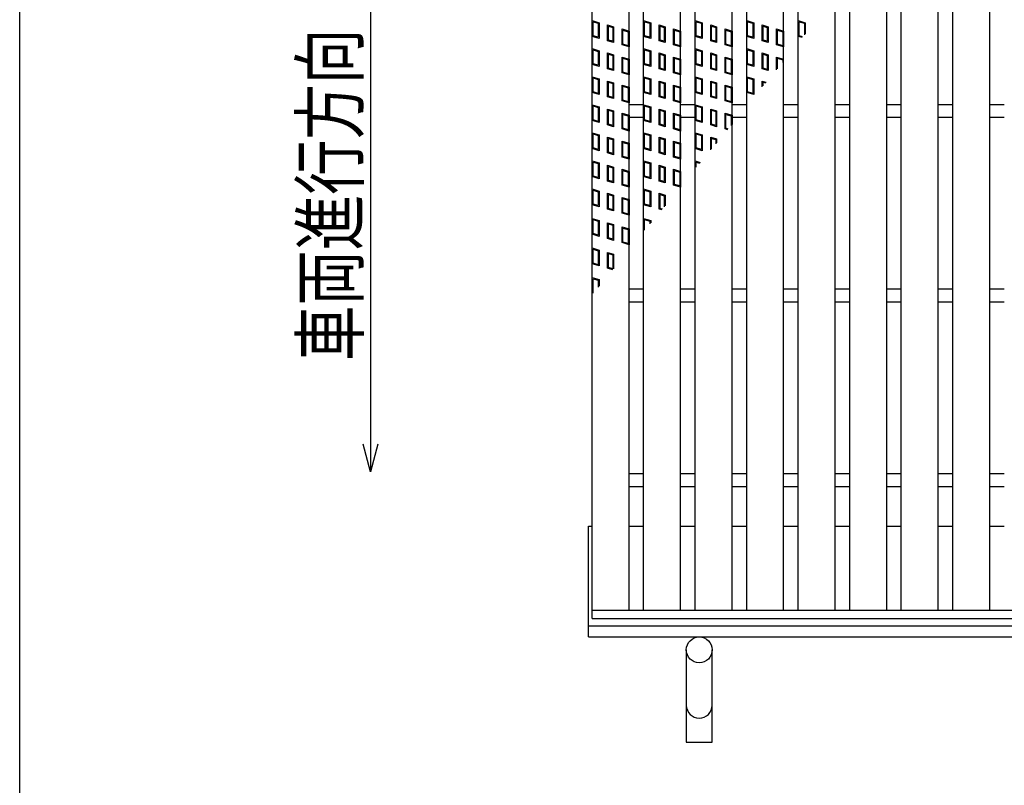
# Model space of a CAD drawing. Units: millimetres. Extents: x -182 to 173, y -128 to 105.
# Drawn here: x -173 to -120, y -16 to 26 of the extents above; entities that cross this region are included whole.
import ezdxf
from ezdxf.enums import TextEntityAlignment as Align

# ---------------------------------------------------------------- set-up
doc = ezdxf.new("R2010")
doc.units = ezdxf.units.MM
doc.header["$LTSCALE"] = 0.25
for name, color, linetype in [('16', 7, 'Continuous'), ('17', 7, 'Continuous'), ('19', 7, 'Continuous'), ('22', 7, 'Continuous')]:
    doc.layers.add(name, color=color, linetype=linetype)
doc.styles.add('dcStyle0', font='txt.shx', dxfattribs={"width": 0.833333, "bigfont": 'bigfont'})

msp = doc.modelspace()

# ---------------------------------------------------------------- linework, layer by layer
at = {"color": 150, "linetype": 'Continuous', "lineweight": 25}
msp.add_line((-172.9, -114.65), (-172.9, 105.35), dxfattribs=at)
at = {"layer": '16', "color": 3, "linetype": 'Continuous', "lineweight": 25}
for p, q in [((-141.9, -6.2), (-141.9, 37.9)), ((-139.9, -6.2), (-139.9, 37.9)), ((-139.11, -6.2), (-139.11, 37.9)), ((-137.11, -6.2), (-137.11, 37.9)), ((-136.32, -6.2), (-136.32, 37.9)), ((-134.32, -6.2), (-134.32, 37.9)), ((-133.53, -6.2), (-133.53, 37.9)), ((-131.53, -6.2), (-131.53, 37.9)), ((-130.74, -6.2), (-130.74, 37.9)), ((-128.74, -6.2), (-128.74, 37.9)), ((-127.95, -6.2), (-127.95, 37.9)), ((-125.95, -6.2), (-125.95, 37.9)), ((-125.16, -6.2), (-125.16, 37.9)), ((-123.16, -6.2), (-123.16, 37.9)), ((-122.37, -6.2), (-122.37, 37.9)), ((-120.37, -6.2), (-120.37, 37.9)), ((-139.9, 21.2), (-139.11, 21.2)), ((-137.11, 21.2), (-136.32, 21.2)), ((-134.32, 21.2), (-133.53, 21.2)), ((-131.53, 21.2), (-130.74, 21.2)), ((-128.74, 21.2), (-127.95, 21.2)), ((-125.95, 21.2), (-125.16, 21.2)), ((-123.16, 21.2), (-122.37, 21.2)), ((-120.37, 21.2), (-119.58, 21.2)), ((-139.9, 20.5), (-139.11, 20.5)), ((-137.11, 20.5), (-136.32, 20.5)), ((-134.32, 20.5), (-133.53, 20.5)), ((-131.53, 20.5), (-130.74, 20.5)), ((-128.74, 20.5), (-127.95, 20.5)), ((-125.95, 20.5), (-125.16, 20.5)), ((-123.16, 20.5), (-122.37, 20.5)), ((-120.37, 20.5), (-119.58, 20.5)), ((-139.9, 11.2), (-139.11, 11.2)), ((-137.11, 11.2), (-136.32, 11.2)), ((-134.32, 11.2), (-133.53, 11.2)), ((-131.53, 11.2), (-130.74, 11.2)), ((-128.74, 11.2), (-127.95, 11.2)), ((-125.95, 11.2), (-125.16, 11.2)), ((-123.16, 11.2), (-122.37, 11.2)), ((-120.37, 11.2), (-119.58, 11.2)), ((-139.9, 10.5), (-139.11, 10.5)), ((-137.11, 10.5), (-136.32, 10.5)), ((-134.32, 10.5), (-133.53, 10.5)), ((-131.53, 10.5), (-130.74, 10.5)), ((-128.74, 10.5), (-127.95, 10.5)), ((-125.95, 10.5), (-125.16, 10.5)), ((-123.16, 10.5), (-122.37, 10.5)), ((-120.37, 10.5), (-119.58, 10.5)), ((-139.9, 1.2), (-139.11, 1.2)), ((-137.11, 1.2), (-136.32, 1.2)), ((-134.32, 1.2), (-133.53, 1.2)), ((-131.53, 1.2), (-130.74, 1.2)), ((-128.74, 1.2), (-127.95, 1.2)), ((-125.95, 1.2), (-125.16, 1.2)), ((-123.16, 1.2), (-122.37, 1.2)), ((-120.37, 1.2), (-119.58, 1.2)), ((-139.9, 0.5), (-139.11, 0.5)), ((-137.11, 0.5), (-136.32, 0.5)), ((-134.32, 0.5), (-133.53, 0.5)), ((-131.53, 0.5), (-130.74, 0.5)), ((-128.74, 0.5), (-127.95, 0.5)), ((-125.95, 0.5), (-125.16, 0.5)), ((-123.16, 0.5), (-122.37, 0.5)), ((-120.37, 0.5), (-119.58, 0.5)), ((-141.9, -6.2), (-42.3, -6.2)), ((-141.9, -6.65), (-141.9, -6.2)), ((-141.9, -6.2), (-139.9, -6.2)), ((-139.11, -6.2), (-137.11, -6.2)), ((-136.32, -6.2), (-134.32, -6.2)), ((-133.53, -6.2), (-131.53, -6.2)), ((-130.74, -6.2), (-128.74, -6.2)), ((-127.95, -6.2), (-125.95, -6.2)), ((-125.16, -6.2), (-123.16, -6.2)), ((-122.37, -6.2), (-120.37, -6.2)), ((-141.9, -6.65), (-42.3, -6.65))]:
    msp.add_line(p, q, dxfattribs=at)
at = {"layer": '17', "color": 3, "linetype": 'Continuous', "lineweight": 25}
for p, q in [((-141.9, 25.74), (-141.52, 25.626)), ((-141.9, 24.885), (-141.9, 25.74)), ((-141.852, 25.676), (-141.567, 25.591)), ((-141.852, 24.92), (-141.852, 25.676)), ((-141.52, 25.626), (-141.52, 24.771)), ((-139.11, 25.74), (-138.73, 25.626)), ((-139.11, 24.885), (-139.11, 25.74)), ((-139.062, 25.676), (-138.777, 25.591)), ((-139.062, 24.92), (-139.062, 25.676)), ((-138.73, 25.626), (-138.73, 24.771)), ((-136.32, 25.74), (-135.94, 25.626)), ((-136.32, 24.885), (-136.32, 25.74)), ((-136.272, 25.676), (-135.987, 25.591)), ((-136.272, 24.92), (-136.272, 25.676)), ((-135.94, 25.626), (-135.94, 24.771)), ((-133.53, 24.885), (-133.53, 25.74)), ((-133.53, 25.74), (-133.15, 25.626)), ((-133.482, 24.92), (-133.482, 25.676)), ((-133.482, 25.676), (-133.197, 25.591)), ((-133.15, 25.626), (-133.15, 24.771)), ((-130.74, 25.74), (-130.36, 25.626)), ((-130.74, 24.885), (-130.74, 25.74)), ((-130.692, 25.676), (-130.407, 25.591)), ((-130.692, 24.92), (-130.692, 25.676)), ((-130.36, 25.626), (-130.36, 25.027)), ((-141.567, 25.591), (-141.567, 24.835)), ((-141.061, 25.503), (-140.738, 25.407)), ((-141.061, 24.648), (-141.061, 25.503)), ((-141.014, 25.44), (-140.786, 25.371)), ((-141.014, 24.684), (-141.014, 25.44)), ((-140.786, 25.371), (-140.786, 24.615)), ((-140.738, 25.407), (-140.738, 24.552)), ((-140.28, 25.284), (-139.9, 25.17)), ((-140.28, 24.429), (-140.28, 25.284)), ((-140.232, 25.22), (-139.947, 25.135)), ((-140.232, 24.464), (-140.232, 25.22)), ((-139.947, 25.135), (-139.947, 24.379)), ((-139.9, 25.17), (-139.9, 24.315)), ((-138.777, 25.591), (-138.777, 24.835)), ((-138.271, 25.503), (-137.948, 25.407)), ((-138.271, 24.648), (-138.271, 25.503)), ((-138.224, 25.44), (-137.996, 25.371)), ((-138.224, 24.684), (-138.224, 25.44)), ((-137.996, 25.371), (-137.996, 24.615)), ((-137.948, 25.407), (-137.948, 24.552)), ((-137.49, 25.284), (-137.11, 25.17)), ((-137.49, 24.429), (-137.49, 25.284)), ((-137.442, 25.22), (-137.157, 25.135)), ((-137.442, 24.464), (-137.442, 25.22)), ((-137.157, 25.135), (-137.157, 24.379)), ((-137.11, 25.17), (-137.11, 24.315)), ((-135.987, 25.591), (-135.987, 24.835)), ((-135.481, 25.503), (-135.158, 25.407)), ((-135.481, 24.648), (-135.481, 25.503)), ((-135.434, 25.44), (-135.206, 25.371)), ((-135.434, 24.684), (-135.434, 25.44)), ((-135.206, 25.371), (-135.206, 24.615)), ((-135.158, 25.407), (-135.158, 24.552)), ((-134.7, 25.284), (-134.32, 25.17)), ((-134.7, 24.429), (-134.7, 25.284)), ((-134.652, 25.22), (-134.367, 25.135)), ((-134.652, 24.464), (-134.652, 25.22)), ((-134.367, 25.135), (-134.367, 24.379)), ((-134.32, 25.17), (-134.32, 24.315)), ((-133.197, 25.591), (-133.197, 24.835)), ((-132.691, 25.503), (-132.368, 25.407)), ((-132.691, 24.648), (-132.691, 25.503)), ((-132.644, 25.44), (-132.416, 25.371)), ((-132.644, 24.684), (-132.644, 25.44)), ((-132.416, 25.371), (-132.416, 24.615)), ((-132.368, 25.407), (-132.368, 24.552)), ((-131.91, 25.284), (-131.53, 25.17)), ((-131.91, 24.429), (-131.91, 25.284)), ((-131.862, 25.22), (-131.577, 25.135)), ((-131.862, 24.464), (-131.862, 25.22)), ((-131.577, 25.135), (-131.577, 24.379)), ((-131.53, 25.17), (-131.53, 24.315)), ((-130.407, 25.591), (-130.407, 24.971)), ((-141.52, 24.771), (-141.9, 24.885)), ((-141.567, 24.835), (-141.852, 24.92)), ((-140.738, 24.552), (-141.061, 24.648)), ((-140.786, 24.615), (-141.014, 24.684)), ((-138.73, 24.771), (-139.11, 24.885)), ((-138.777, 24.835), (-139.062, 24.92)), ((-137.948, 24.552), (-138.271, 24.648)), ((-137.996, 24.615), (-138.224, 24.684)), ((-135.94, 24.771), (-136.32, 24.885)), ((-135.987, 24.835), (-136.272, 24.92)), ((-135.158, 24.552), (-135.481, 24.648)), ((-135.206, 24.615), (-135.434, 24.684)), ((-133.15, 24.771), (-133.53, 24.885)), ((-133.197, 24.835), (-133.482, 24.92)), ((-132.368, 24.552), (-132.691, 24.648)), ((-132.416, 24.615), (-132.644, 24.684)), ((-130.533, 24.823), (-130.74, 24.885)), ((-130.5, 24.862), (-130.692, 24.92)), ((-141.9, 24.22), (-141.52, 24.106)), ((-141.9, 23.365), (-141.9, 24.22)), ((-141.852, 24.156), (-141.567, 24.071)), ((-141.852, 23.4), (-141.852, 24.156)), ((-141.567, 24.071), (-141.567, 23.315)), ((-141.52, 24.106), (-141.52, 23.251)), ((-139.9, 24.315), (-140.28, 24.429)), ((-139.947, 24.379), (-140.232, 24.464)), ((-139.11, 24.22), (-138.73, 24.106)), ((-139.11, 23.365), (-139.11, 24.22)), ((-139.062, 24.156), (-138.777, 24.071)), ((-139.062, 23.4), (-139.062, 24.156)), ((-138.777, 24.071), (-138.777, 23.315)), ((-138.73, 24.106), (-138.73, 23.251)), ((-137.11, 24.315), (-137.49, 24.429)), ((-137.157, 24.379), (-137.442, 24.464)), ((-136.32, 24.22), (-135.94, 24.106)), ((-136.32, 23.365), (-136.32, 24.22)), ((-136.272, 24.156), (-135.987, 24.071)), ((-136.272, 23.4), (-136.272, 24.156)), ((-135.987, 24.071), (-135.987, 23.315)), ((-135.94, 24.106), (-135.94, 23.251)), ((-134.32, 24.315), (-134.7, 24.429)), ((-134.367, 24.379), (-134.652, 24.464)), ((-133.53, 23.365), (-133.53, 24.22)), ((-133.53, 24.22), (-133.15, 24.106)), ((-133.482, 23.4), (-133.482, 24.156)), ((-133.482, 24.156), (-133.197, 24.071)), ((-133.197, 24.071), (-133.197, 23.315)), ((-133.15, 24.106), (-133.15, 23.251)), ((-131.53, 24.315), (-131.91, 24.429)), ((-131.577, 24.379), (-131.862, 24.464)), ((-141.061, 23.983), (-140.738, 23.887)), ((-141.061, 23.128), (-141.061, 23.983)), ((-141.014, 23.92), (-140.786, 23.851)), ((-141.014, 23.164), (-141.014, 23.92)), ((-140.786, 23.851), (-140.786, 23.095)), ((-140.738, 23.887), (-140.738, 23.032)), ((-140.28, 23.764), (-139.9, 23.65)), ((-140.28, 22.909), (-140.28, 23.764)), ((-140.232, 23.7), (-139.947, 23.615)), ((-140.232, 22.944), (-140.232, 23.7)), ((-139.947, 23.615), (-139.947, 22.859)), ((-139.9, 23.65), (-139.9, 22.795)), ((-138.271, 23.983), (-137.948, 23.887)), ((-138.271, 23.128), (-138.271, 23.983)), ((-138.224, 23.92), (-137.996, 23.851)), ((-138.224, 23.164), (-138.224, 23.92)), ((-137.996, 23.851), (-137.996, 23.095)), ((-137.948, 23.887), (-137.948, 23.032)), ((-137.49, 23.764), (-137.11, 23.65)), ((-137.49, 22.909), (-137.49, 23.764)), ((-137.442, 23.7), (-137.157, 23.615)), ((-137.442, 22.944), (-137.442, 23.7)), ((-137.157, 23.615), (-137.157, 22.859)), ((-137.11, 23.65), (-137.11, 22.795)), ((-135.481, 23.983), (-135.158, 23.887)), ((-135.481, 23.128), (-135.481, 23.983)), ((-135.434, 23.92), (-135.206, 23.851)), ((-135.434, 23.164), (-135.434, 23.92)), ((-135.206, 23.851), (-135.206, 23.095)), ((-135.158, 23.887), (-135.158, 23.032)), ((-134.7, 23.764), (-134.32, 23.65)), ((-134.7, 22.909), (-134.7, 23.764)), ((-134.652, 23.7), (-134.367, 23.615)), ((-134.652, 22.944), (-134.652, 23.7)), ((-134.367, 23.615), (-134.367, 22.859)), ((-134.32, 23.65), (-134.32, 22.795)), ((-132.691, 23.983), (-132.368, 23.887)), ((-132.691, 23.128), (-132.691, 23.983)), ((-132.644, 23.92), (-132.416, 23.851)), ((-132.644, 23.164), (-132.644, 23.92)), ((-132.416, 23.851), (-132.416, 23.095)), ((-132.368, 23.887), (-132.368, 23.032)), ((-131.91, 23.076), (-131.91, 23.764)), ((-131.91, 23.764), (-131.53, 23.65)), ((-131.862, 23.7), (-131.577, 23.615)), ((-131.862, 23.133), (-131.862, 23.7)), ((-131.577, 23.615), (-131.577, 23.47)), ((-141.52, 23.251), (-141.9, 23.365)), ((-141.567, 23.315), (-141.852, 23.4)), ((-140.738, 23.032), (-141.061, 23.128)), ((-140.786, 23.095), (-141.014, 23.164)), ((-139.947, 22.859), (-140.232, 22.944)), ((-138.73, 23.251), (-139.11, 23.365)), ((-138.777, 23.315), (-139.062, 23.4)), ((-137.948, 23.032), (-138.271, 23.128)), ((-137.996, 23.095), (-138.224, 23.164)), ((-137.157, 22.859), (-137.442, 22.944)), ((-135.94, 23.251), (-136.32, 23.365)), ((-135.987, 23.315), (-136.272, 23.4)), ((-135.158, 23.032), (-135.481, 23.128)), ((-135.206, 23.095), (-135.434, 23.164)), ((-134.367, 22.859), (-134.652, 22.944)), ((-133.15, 23.251), (-133.53, 23.365)), ((-133.197, 23.315), (-133.482, 23.4)), ((-132.368, 23.032), (-132.691, 23.128)), ((-132.416, 23.095), (-132.644, 23.164)), ((-141.9, 22.7), (-141.52, 22.586)), ((-141.9, 21.845), (-141.9, 22.7)), ((-141.852, 22.636), (-141.567, 22.551)), ((-141.852, 21.88), (-141.852, 22.636)), ((-141.567, 22.551), (-141.567, 21.795)), ((-141.52, 22.586), (-141.52, 21.731)), ((-141.061, 22.463), (-140.738, 22.367)), ((-141.061, 21.608), (-141.061, 22.463)), ((-141.014, 22.4), (-140.786, 22.331)), ((-141.014, 21.644), (-141.014, 22.4)), ((-139.9, 22.795), (-140.28, 22.909)), ((-139.11, 22.7), (-138.73, 22.586)), ((-139.11, 21.845), (-139.11, 22.7)), ((-139.062, 22.636), (-138.777, 22.551)), ((-139.062, 21.88), (-139.062, 22.636)), ((-138.777, 22.551), (-138.777, 21.795)), ((-138.73, 22.586), (-138.73, 21.731)), ((-138.271, 22.463), (-137.948, 22.367)), ((-138.271, 21.608), (-138.271, 22.463)), ((-138.224, 22.4), (-137.996, 22.331)), ((-138.224, 21.644), (-138.224, 22.4)), ((-137.11, 22.795), (-137.49, 22.909)), ((-136.32, 22.7), (-135.94, 22.586)), ((-136.32, 21.845), (-136.32, 22.7)), ((-136.272, 22.636), (-135.987, 22.551)), ((-136.272, 21.88), (-136.272, 22.636)), ((-135.987, 22.551), (-135.987, 21.795)), ((-135.94, 22.586), (-135.94, 21.731)), ((-135.481, 22.463), (-135.158, 22.367)), ((-135.481, 21.608), (-135.481, 22.463)), ((-135.434, 22.4), (-135.206, 22.331)), ((-135.434, 21.644), (-135.434, 22.4)), ((-134.32, 22.795), (-134.7, 22.909)), ((-133.53, 21.845), (-133.53, 22.7)), ((-133.53, 22.7), (-133.15, 22.586)), ((-133.482, 21.88), (-133.482, 22.636)), ((-133.482, 22.636), (-133.197, 22.551)), ((-133.197, 22.551), (-133.197, 21.795)), ((-133.15, 22.586), (-133.15, 21.731)), ((-132.691, 22.463), (-132.482, 22.4)), ((-132.691, 22.152), (-132.691, 22.463)), ((-132.644, 22.4), (-132.515, 22.361)), ((-132.644, 22.208), (-132.644, 22.4)), ((-141.567, 21.795), (-141.852, 21.88)), ((-140.786, 22.331), (-140.786, 21.575)), ((-140.738, 22.367), (-140.738, 21.512)), ((-140.28, 22.244), (-139.9, 22.13)), ((-140.28, 21.389), (-140.28, 22.244)), ((-140.232, 22.18), (-139.947, 22.095)), ((-140.232, 21.424), (-140.232, 22.18)), ((-139.947, 22.095), (-139.947, 21.339)), ((-139.9, 22.13), (-139.9, 21.275)), ((-138.777, 21.795), (-139.062, 21.88)), ((-137.996, 22.331), (-137.996, 21.575)), ((-137.948, 22.367), (-137.948, 21.512)), ((-137.49, 22.244), (-137.11, 22.13)), ((-137.49, 21.389), (-137.49, 22.244)), ((-137.442, 22.18), (-137.157, 22.095)), ((-137.442, 21.424), (-137.442, 22.18)), ((-137.157, 22.095), (-137.157, 21.339)), ((-137.11, 22.13), (-137.11, 21.275)), ((-135.987, 21.795), (-136.272, 21.88)), ((-135.206, 22.331), (-135.206, 21.575)), ((-135.158, 22.367), (-135.158, 21.512)), ((-134.7, 22.244), (-134.32, 22.13)), ((-134.7, 21.389), (-134.7, 22.244)), ((-134.652, 22.18), (-134.367, 22.095)), ((-134.652, 21.424), (-134.652, 22.18)), ((-134.367, 22.095), (-134.367, 21.339)), ((-134.32, 22.13), (-134.32, 21.275)), ((-133.197, 21.795), (-133.482, 21.88)), ((-141.52, 21.731), (-141.9, 21.845)), ((-140.738, 21.512), (-141.061, 21.608)), ((-140.786, 21.575), (-141.014, 21.644)), ((-139.9, 21.275), (-140.28, 21.389)), ((-139.947, 21.339), (-140.232, 21.424)), ((-138.73, 21.731), (-139.11, 21.845)), ((-137.948, 21.512), (-138.271, 21.608)), ((-137.996, 21.575), (-138.224, 21.644)), ((-137.11, 21.275), (-137.49, 21.389)), ((-137.157, 21.339), (-137.442, 21.424)), ((-135.94, 21.731), (-136.32, 21.845)), ((-135.158, 21.512), (-135.481, 21.608)), ((-135.206, 21.575), (-135.434, 21.644)), ((-134.32, 21.275), (-134.7, 21.389)), ((-134.367, 21.339), (-134.652, 21.424)), ((-133.15, 21.731), (-133.53, 21.845)), ((-141.9, 21.18), (-141.52, 21.066)), ((-141.9, 20.325), (-141.9, 21.18)), ((-141.852, 21.116), (-141.567, 21.031)), ((-141.852, 20.36), (-141.852, 21.116)), ((-141.567, 21.031), (-141.567, 20.275)), ((-141.52, 21.066), (-141.52, 20.211)), ((-141.061, 20.943), (-140.738, 20.847)), ((-141.061, 20.088), (-141.061, 20.943)), ((-141.014, 20.88), (-140.786, 20.811)), ((-141.014, 20.124), (-141.014, 20.88)), ((-140.786, 20.811), (-140.786, 20.055)), ((-140.738, 20.847), (-140.738, 19.992)), ((-139.11, 21.18), (-138.73, 21.066)), ((-139.11, 20.325), (-139.11, 21.18)), ((-139.062, 21.116), (-138.777, 21.031)), ((-139.062, 20.36), (-139.062, 21.116)), ((-138.777, 21.031), (-138.777, 20.275)), ((-138.73, 21.066), (-138.73, 20.211)), ((-138.271, 20.943), (-137.948, 20.847)), ((-138.271, 20.088), (-138.271, 20.943)), ((-138.224, 20.88), (-137.996, 20.811)), ((-138.224, 20.124), (-138.224, 20.88)), ((-137.996, 20.811), (-137.996, 20.055)), ((-137.948, 20.847), (-137.948, 19.992)), ((-136.32, 21.18), (-135.94, 21.066)), ((-136.32, 20.325), (-136.32, 21.18)), ((-136.272, 21.116), (-135.987, 21.031)), ((-136.272, 20.36), (-136.272, 21.116)), ((-135.987, 21.031), (-135.987, 20.275)), ((-135.94, 21.066), (-135.94, 20.211)), ((-135.481, 20.943), (-135.158, 20.847)), ((-135.481, 20.088), (-135.481, 20.943)), ((-135.434, 20.88), (-135.206, 20.811)), ((-135.434, 20.124), (-135.434, 20.88)), ((-135.206, 20.811), (-135.206, 20.055)), ((-135.158, 20.847), (-135.158, 19.992)), ((-141.52, 20.211), (-141.9, 20.325)), ((-141.567, 20.275), (-141.852, 20.36)), ((-140.28, 20.724), (-139.9, 20.61)), ((-140.28, 19.869), (-140.28, 20.724)), ((-140.232, 20.66), (-139.947, 20.575)), ((-140.232, 19.904), (-140.232, 20.66)), ((-139.947, 20.575), (-139.947, 19.819)), ((-139.9, 20.61), (-139.9, 19.755)), ((-138.73, 20.211), (-139.11, 20.325)), ((-138.777, 20.275), (-139.062, 20.36)), ((-137.49, 20.724), (-137.11, 20.61)), ((-137.49, 19.869), (-137.49, 20.724)), ((-137.442, 20.66), (-137.157, 20.575)), ((-137.442, 19.904), (-137.442, 20.66)), ((-137.157, 20.575), (-137.157, 19.819)), ((-137.11, 20.61), (-137.11, 19.755)), ((-135.94, 20.211), (-136.32, 20.325)), ((-135.987, 20.275), (-136.272, 20.36)), ((-134.7, 20.724), (-134.32, 20.61)), ((-134.7, 19.869), (-134.7, 20.724)), ((-134.652, 20.66), (-134.367, 20.575)), ((-134.652, 19.904), (-134.652, 20.66)), ((-134.367, 20.575), (-134.367, 20.052)), ((-134.32, 20.61), (-134.32, 20.108)), ((-140.738, 19.992), (-141.061, 20.088)), ((-140.786, 20.055), (-141.014, 20.124)), ((-139.9, 19.755), (-140.28, 19.869)), ((-139.947, 19.819), (-140.232, 19.904)), ((-137.948, 19.992), (-138.271, 20.088)), ((-137.996, 20.055), (-138.224, 20.124)), ((-137.11, 19.755), (-137.49, 19.869)), ((-137.157, 19.819), (-137.442, 19.904)), ((-135.158, 19.992), (-135.481, 20.088)), ((-135.206, 20.055), (-135.434, 20.124)), ((-134.558, 19.827), (-134.7, 19.869)), ((-134.525, 19.866), (-134.652, 19.904)), ((-141.9, 19.66), (-141.52, 19.546)), ((-141.9, 18.805), (-141.9, 19.66)), ((-141.852, 19.596), (-141.567, 19.511)), ((-141.852, 18.84), (-141.852, 19.596)), ((-141.567, 19.511), (-141.567, 18.755)), ((-141.52, 19.546), (-141.52, 18.691)), ((-141.061, 19.423), (-140.738, 19.327)), ((-141.061, 18.568), (-141.061, 19.423)), ((-141.014, 19.36), (-140.786, 19.291)), ((-141.014, 18.604), (-141.014, 19.36)), ((-140.786, 19.291), (-140.786, 18.535)), ((-140.738, 19.327), (-140.738, 18.472)), ((-140.28, 19.204), (-139.9, 19.09)), ((-140.28, 18.349), (-140.28, 19.204)), ((-139.11, 19.66), (-138.73, 19.546)), ((-139.11, 18.805), (-139.11, 19.66)), ((-139.062, 19.596), (-138.777, 19.511)), ((-139.062, 18.84), (-139.062, 19.596)), ((-138.777, 19.511), (-138.777, 18.755)), ((-138.73, 19.546), (-138.73, 18.691)), ((-138.271, 19.423), (-137.948, 19.327)), ((-138.271, 18.568), (-138.271, 19.423)), ((-138.224, 19.36), (-137.996, 19.291)), ((-138.224, 18.604), (-138.224, 19.36)), ((-137.996, 19.291), (-137.996, 18.535)), ((-137.948, 19.327), (-137.948, 18.472)), ((-137.49, 19.204), (-137.11, 19.09)), ((-137.49, 18.349), (-137.49, 19.204)), ((-136.32, 19.66), (-135.94, 19.546)), ((-136.32, 18.805), (-136.32, 19.66)), ((-136.272, 19.596), (-135.987, 19.511)), ((-136.272, 18.84), (-136.272, 19.596)), ((-135.987, 19.511), (-135.987, 18.755)), ((-135.94, 19.546), (-135.94, 18.691)), ((-135.481, 19.423), (-135.158, 19.327)), ((-135.481, 18.735), (-135.481, 19.423)), ((-135.434, 19.36), (-135.206, 19.291)), ((-135.434, 18.791), (-135.434, 19.36)), ((-135.206, 19.291), (-135.206, 19.061)), ((-135.158, 19.327), (-135.158, 19.117)), ((-141.52, 18.691), (-141.9, 18.805)), ((-141.567, 18.755), (-141.852, 18.84)), ((-140.232, 19.14), (-139.947, 19.055)), ((-140.232, 18.384), (-140.232, 19.14)), ((-139.947, 19.055), (-139.947, 18.299)), ((-139.9, 19.09), (-139.9, 18.235)), ((-138.73, 18.691), (-139.11, 18.805)), ((-138.777, 18.755), (-139.062, 18.84)), ((-137.442, 19.14), (-137.157, 19.055)), ((-137.442, 18.384), (-137.442, 19.14)), ((-137.157, 19.055), (-137.157, 18.299)), ((-137.11, 19.09), (-137.11, 18.235)), ((-135.94, 18.691), (-136.32, 18.805)), ((-135.987, 18.755), (-136.272, 18.84)), ((-141.9, 18.14), (-141.52, 18.026)), ((-141.9, 17.285), (-141.9, 18.14)), ((-140.738, 18.472), (-141.061, 18.568)), ((-140.786, 18.535), (-141.014, 18.604)), ((-139.9, 18.235), (-140.28, 18.349)), ((-139.947, 18.299), (-140.232, 18.384)), ((-139.11, 18.14), (-138.73, 18.026)), ((-139.11, 17.285), (-139.11, 18.14)), ((-137.948, 18.472), (-138.271, 18.568)), ((-137.996, 18.535), (-138.224, 18.604)), ((-137.11, 18.235), (-137.49, 18.349)), ((-137.157, 18.299), (-137.442, 18.384)), ((-136.32, 18.14), (-136.053, 18.06)), ((-136.32, 17.744), (-136.32, 18.14)), ((-141.852, 18.076), (-141.567, 17.991)), ((-141.852, 17.32), (-141.852, 18.076)), ((-141.567, 17.991), (-141.567, 17.235)), ((-141.52, 18.026), (-141.52, 17.171)), ((-141.061, 17.903), (-140.738, 17.807)), ((-141.061, 17.048), (-141.061, 17.903)), ((-141.014, 17.84), (-140.786, 17.771)), ((-141.014, 17.084), (-141.014, 17.84)), ((-140.786, 17.771), (-140.786, 17.015)), ((-140.738, 17.807), (-140.738, 16.952)), ((-140.28, 17.684), (-139.9, 17.57)), ((-140.28, 16.829), (-140.28, 17.684)), ((-140.232, 17.62), (-139.947, 17.535)), ((-140.232, 16.864), (-140.232, 17.62)), ((-139.062, 18.076), (-138.777, 17.991)), ((-139.062, 17.32), (-139.062, 18.076)), ((-138.777, 17.991), (-138.777, 17.235)), ((-138.73, 18.026), (-138.73, 17.171)), ((-138.271, 17.903), (-137.948, 17.807)), ((-138.271, 17.048), (-138.271, 17.903)), ((-138.224, 17.84), (-137.996, 17.771)), ((-138.224, 17.084), (-138.224, 17.84)), ((-137.996, 17.771), (-137.996, 17.015)), ((-137.948, 17.807), (-137.948, 16.952)), ((-137.49, 17.684), (-137.11, 17.57)), ((-137.49, 16.829), (-137.49, 17.684)), ((-137.442, 17.62), (-137.157, 17.535)), ((-137.442, 16.864), (-137.442, 17.62)), ((-136.272, 18.076), (-136.086, 18.02)), ((-136.272, 17.8), (-136.272, 18.076)), ((-141.52, 17.171), (-141.9, 17.285)), ((-141.567, 17.235), (-141.852, 17.32)), ((-140.786, 17.015), (-141.014, 17.084)), ((-139.947, 17.535), (-139.947, 16.779)), ((-139.9, 17.57), (-139.9, 16.715)), ((-138.73, 17.171), (-139.11, 17.285)), ((-138.777, 17.235), (-139.062, 17.32)), ((-137.996, 17.015), (-138.224, 17.084)), ((-137.157, 17.535), (-137.157, 16.779)), ((-137.11, 17.57), (-137.11, 16.715)), ((-141.9, 16.62), (-141.52, 16.506)), ((-141.9, 15.765), (-141.9, 16.62)), ((-141.852, 16.556), (-141.567, 16.471)), ((-141.852, 15.8), (-141.852, 16.556)), ((-140.738, 16.952), (-141.061, 17.048)), ((-139.9, 16.715), (-140.28, 16.829)), ((-139.947, 16.779), (-140.232, 16.864)), ((-139.11, 16.62), (-138.73, 16.506)), ((-139.11, 15.765), (-139.11, 16.62)), ((-139.062, 16.556), (-138.777, 16.471)), ((-139.062, 15.8), (-139.062, 16.556)), ((-137.948, 16.952), (-138.271, 17.048)), ((-137.11, 16.715), (-137.49, 16.829)), ((-137.157, 16.779), (-137.442, 16.864)), ((-141.567, 16.471), (-141.567, 15.715)), ((-141.52, 16.506), (-141.52, 15.651)), ((-141.061, 16.383), (-140.738, 16.287)), ((-141.061, 15.528), (-141.061, 16.383)), ((-141.014, 16.32), (-140.786, 16.251)), ((-141.014, 15.564), (-141.014, 16.32)), ((-140.786, 16.251), (-140.786, 15.495)), ((-140.738, 16.287), (-140.738, 15.432)), ((-140.28, 16.164), (-139.9, 16.05)), ((-140.28, 15.309), (-140.28, 16.164)), ((-140.232, 16.1), (-139.947, 16.015)), ((-140.232, 15.344), (-140.232, 16.1)), ((-139.947, 16.015), (-139.947, 15.259)), ((-139.9, 16.05), (-139.9, 15.195)), ((-138.777, 16.471), (-138.777, 15.715)), ((-138.73, 16.506), (-138.73, 15.651)), ((-138.271, 16.383), (-137.948, 16.287)), ((-138.271, 15.528), (-138.271, 16.383)), ((-138.224, 16.32), (-137.996, 16.251)), ((-138.224, 15.564), (-138.224, 16.32)), ((-137.996, 16.251), (-137.996, 15.644)), ((-137.948, 16.287), (-137.948, 15.7)), ((-141.52, 15.651), (-141.9, 15.765)), ((-141.567, 15.715), (-141.852, 15.8)), ((-140.738, 15.432), (-141.061, 15.528)), ((-140.786, 15.495), (-141.014, 15.564)), ((-138.73, 15.651), (-139.11, 15.765)), ((-138.777, 15.715), (-139.062, 15.8)), ((-138.129, 15.486), (-138.271, 15.528)), ((-138.096, 15.525), (-138.224, 15.564)), ((-141.9, 15.02), (-141.52, 14.906)), ((-141.9, 14.165), (-141.9, 15.02)), ((-141.852, 14.956), (-141.567, 14.871)), ((-141.852, 14.2), (-141.852, 14.956)), ((-139.9, 15.195), (-140.28, 15.309)), ((-139.947, 15.259), (-140.232, 15.344)), ((-139.11, 15.02), (-138.73, 14.906)), ((-139.11, 14.326), (-139.11, 15.02)), ((-139.062, 14.956), (-138.777, 14.871)), ((-139.062, 14.383), (-139.062, 14.956)), ((-141.567, 14.871), (-141.567, 14.115)), ((-141.52, 14.906), (-141.52, 14.051)), ((-141.061, 14.783), (-140.738, 14.687)), ((-141.061, 13.928), (-141.061, 14.783)), ((-141.014, 14.72), (-140.786, 14.651)), ((-141.014, 13.964), (-141.014, 14.72)), ((-140.786, 14.651), (-140.786, 13.895)), ((-140.738, 14.687), (-140.738, 13.832)), ((-140.28, 14.564), (-139.9, 14.45)), ((-140.28, 13.709), (-140.28, 14.564)), ((-140.232, 14.5), (-139.947, 14.415)), ((-140.232, 13.744), (-140.232, 14.5)), ((-139.947, 14.415), (-139.947, 13.659)), ((-139.9, 14.45), (-139.9, 13.595)), ((-138.777, 14.871), (-138.777, 14.72)), ((-138.73, 14.906), (-138.73, 14.776)), ((-141.52, 14.051), (-141.9, 14.165)), ((-141.567, 14.115), (-141.852, 14.2)), ((-140.738, 13.832), (-141.061, 13.928)), ((-140.786, 13.895), (-141.014, 13.964)), ((-141.9, 13.42), (-141.52, 13.306)), ((-141.9, 12.565), (-141.9, 13.42)), ((-141.852, 13.356), (-141.567, 13.271)), ((-141.852, 12.6), (-141.852, 13.356)), ((-139.9, 13.595), (-140.28, 13.709)), ((-139.947, 13.659), (-140.232, 13.744)), ((-141.567, 13.271), (-141.567, 12.515)), ((-141.52, 13.306), (-141.52, 12.451)), ((-141.061, 13.183), (-140.738, 13.087)), ((-141.061, 12.328), (-141.061, 13.183)), ((-141.014, 13.12), (-140.786, 13.051)), ((-141.014, 12.364), (-141.014, 13.12)), ((-140.786, 13.051), (-140.786, 12.295)), ((-140.738, 13.087), (-140.738, 12.283)), ((-141.52, 12.451), (-141.9, 12.565)), ((-141.567, 12.515), (-141.852, 12.6)), ((-140.773, 12.242), (-141.061, 12.328)), ((-140.786, 12.295), (-141.014, 12.364)), ((-141.9, 11.82), (-141.52, 11.706)), ((-141.9, 10.965), (-141.9, 11.82)), ((-141.852, 11.756), (-141.567, 11.671)), ((-141.852, 11), (-141.852, 11.756)), ((-141.567, 11.671), (-141.567, 11.302)), ((-141.52, 11.706), (-141.52, 11.358)), ((-141.862, 10.954), (-141.9, 10.965)), ((-141.829, 10.993), (-141.852, 11))]:
    msp.add_line(p, q, dxfattribs=at)
at = {"layer": '19', "color": 6, "linetype": 'Continuous', "lineweight": 25}
for p, q in [((-142.1, -7.65), (-142.1, -1.65)), ((-142.1, -1.65), (-141.9, -1.65)), ((-139.9, -1.65), (-139.11, -1.65)), ((-137.11, -1.65), (-136.32, -1.65)), ((-134.32, -1.65), (-133.53, -1.65)), ((-131.53, -1.65), (-130.74, -1.65)), ((-128.74, -1.65), (-127.95, -1.65)), ((-125.95, -1.65), (-125.16, -1.65)), ((-123.16, -1.65), (-122.37, -1.65)), ((-120.37, -1.65), (-119.58, -1.65)), ((-142.1, -7.05), (-42.1, -7.05)), ((-142.1, -7.65), (-42.1, -7.65)), ((-136.8, -8.35), (-136.8, -13.35)), ((-135.4, -13.35), (-135.4, -8.35)), ((-136.8, -13.35), (-135.4, -13.35))]:
    msp.add_line(p, q, dxfattribs=at)
msp.add_circle((-136.1, -8.35), 0.7, dxfattribs=at)
msp.add_arc((-136.1, -11.35), 0.7, 180, 0, dxfattribs=at)
at = {"layer": '22', "color": 4, "linetype": 'Continuous', "lineweight": 25}
for p, q in [((-153.9, 31.3), (-153.9, 1.3)), ((-153.9, 1.3), (-154.3, 2.8)), ((-153.5, 2.8), (-153.9, 1.3))]:
    msp.add_line(p, q, dxfattribs=at)

# ---------------------------------------------------------------- texts
at = {"layer": '22', "color": 2, "style": 'dcStyle0', "width": 0.833333}
msp.add_text('車両進行方向', height=3, rotation=90, dxfattribs=at).set_placement((-154.6, 7.3), (-154.6, 25.3), align=Align.FIT)

doc.saveas('drawing.dxf')
